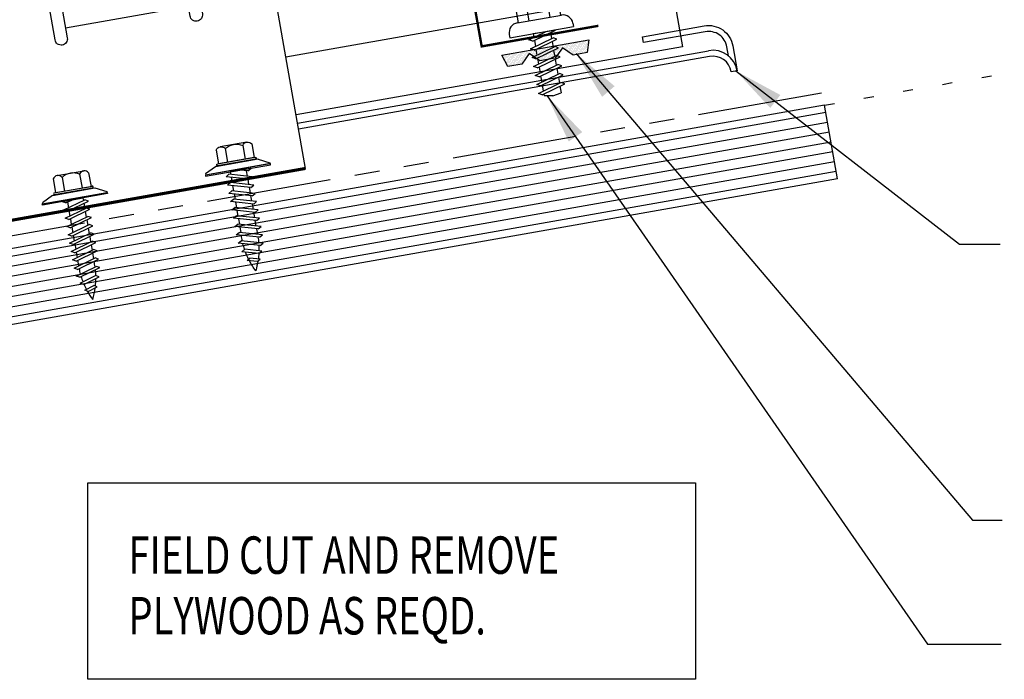
# Model space of a CAD drawing. Extents: x 1 to 287, y 13 to 43.
# Drawn here: x 11 to 21, y 16 to 23 of the extents above; entities that cross this region are included whole.
import ezdxf

# ---------------------------------------------------------------- set-up
doc = ezdxf.new("R2010")
doc.units = 0
doc.header["$LTSCALE"] = 4
doc.header["$MEASUREMENT"] = 0
doc.linetypes.add('DOT', pattern=[0.25, 0, -0.25])
doc.linetypes.add('PHANTOM2', pattern=[1.25, 0.625, -0.125, 0.125, -0.125, 0.125, -0.125])
doc.layers.get('0').update_dxf_attribs({"linetype": 'CONTINUOUS'})
for name, color, linetype in [('ANNTEXT', 2, 'CONTINUOUS'), ('CLIP', 5, 'CONTINUOUS'), ('CLO', 3, 'CONTINUOUS'), ('DIM', 2, 'CONTINUOUS'), ('FASTENER', 9, 'CONTINUOUS'), ('MOISTURE BARRIER', 3, 'CONTINUOUS'), ('PANEL', 11, 'CONTINUOUS'), ('STLA', 10, 'CONTINUOUS'), ('TAPE', 8, 'CONTINUOUS'), ('TEXT', 2, 'CONTINUOUS'), ('WOOD', 3, 'CONTINUOUS')]:
    doc.layers.add(name, color=color, linetype=linetype)
doc.styles.add('TEXT1', font='ROMANS.shx', dxfattribs={"width": 0.75, "height": 0.375})
doc.dimstyles.new('DETAIL$7', dxfattribs={"dimscale": 4, "dimtxt": 0.09375, "dimasz": 0.125, "dimexe": 0.0625, "dimexo": 0.125, "dimgap": 0.0625, "dimtad": 1, "dimdec": 4, "dimzin": 3, "dimdsep": 46, "dimlunit": 4, "dimtxsty": 'TEXT1', "dimblk": 'ARCHTICK', "dimcen": 0.0625, "dimclrd": 7, "dimclre": 7, "dimclrt": 2, "dimadec": 0, "dimazin": 0, "dimtfac": 0.59375, "dimtdec": 4, "dimtmove": 0, "dimatfit": 3, "dimfxl": 0, "dimfrac": 2, "dimtolj": 1, "dimtzin": 3, "dimarcsym": 0})

# ---------------------------------------------------------------- blocks, each defined once
blk = doc.blocks.new('A$C40D92978')
at = {"layer": 'CLO'}
blk.add_lwpolyline([(1.0744, 2.4192), (2.1552, 2.6098, -0.414214), (2.2595, 2.5368), (2.3487, 2.031, -0.414214), (2.2757, 1.9268), (1.4681, 1.7844, 0.414214), (1.3951, 1.6801), (1.399, 1.6581, 0.362577), (1.4872, 1.5837), (2.3532, 1.5794, -0.362577), (2.4414, 1.5051), (2.5536, 0.8692, -0.377256), (2.4917, 0.7677), (1.4244, 0.4348)], format="xyb", dxfattribs=at)
at = {"layer": 'CLO', "const_width": 0.0239}
blk.add_lwpolyline([(2.668, 0.22), (1.4986, 0.0138), (1.0484, 2.5509), (0.0021, 2.3664)], dxfattribs=at)
blk = doc.blocks.new('*X5')
at = {"color": 0}
for p, q in [((-0.4336, 0.1348), (-0.4336, 0.1348)), ((-0.4336, 0.123), (-0.4336, 0.123)), ((-0.4219, 0.1406), (-0.4219, 0.1406)), ((-0.4219, 0.1289), (-0.4219, 0.1289)), ((-0.4219, 0.1172), (-0.4219, 0.1172)), ((-0.4219, 0.1055), (-0.4219, 0.1055)), ((-0.4102, 0.1348), (-0.4102, 0.1348)), ((-0.4102, 0.123), (-0.4102, 0.123)), ((-0.4102, 0.1113), (-0.4102, 0.1113)), ((-0.4102, 0.0996), (-0.4102, 0.0996)), ((-0.3984, 0.1406), (-0.3984, 0.1406)), ((-0.3984, 0.1289), (-0.3984, 0.1289)), ((-0.3984, 0.1172), (-0.3984, 0.1172)), ((-0.3984, 0.1055), (-0.3984, 0.1055)), ((-0.3867, 0.1348), (-0.3867, 0.1348)), ((-0.3867, 0.123), (-0.3867, 0.123)), ((-0.3867, 0.1113), (-0.3867, 0.1113)), ((-0.3867, 0.0996), (-0.3867, 0.0996)), ((-0.375, 0.1406), (-0.375, 0.1406)), ((-0.375, 0.1289), (-0.375, 0.1289)), ((-0.375, 0.1172), (-0.375, 0.1172)), ((-0.375, 0.1055), (-0.375, 0.1055)), ((-0.3633, 0.1348), (-0.3633, 0.1348)), ((-0.3633, 0.123), (-0.3633, 0.123)), ((-0.3633, 0.1113), (-0.3633, 0.1113)), ((-0.3633, 0.0996), (-0.3633, 0.0996)), ((-0.3516, 0.1406), (-0.3516, 0.1406)), ((-0.3516, 0.1289), (-0.3516, 0.1289)), ((-0.3516, 0.1172), (-0.3516, 0.1172)), ((-0.3516, 0.1055), (-0.3516, 0.1055)), ((-0.3398, 0.1348), (-0.3398, 0.1348)), ((-0.3398, 0.123), (-0.3398, 0.123)), ((-0.3398, 0.1113), (-0.3398, 0.1113)), ((-0.3398, 0.0996), (-0.3398, 0.0996)), ((-0.3281, 0.1406), (-0.3281, 0.1406)), ((-0.3281, 0.1289), (-0.3281, 0.1289)), ((-0.3281, 0.1172), (-0.3281, 0.1172)), ((-0.3281, 0.1055), (-0.3281, 0.1055)), ((-0.3164, 0.1348), (-0.3164, 0.1348)), ((-0.3164, 0.123), (-0.3164, 0.123)), ((-0.3164, 0.1113), (-0.3164, 0.1113)), ((-0.3164, 0.0996), (-0.3164, 0.0996)), ((-0.3047, 0.1406), (-0.3047, 0.1406)), ((-0.3047, 0.1289), (-0.3047, 0.1289)), ((-0.3047, 0.1172), (-0.3047, 0.1172)), ((-0.3047, 0.1055), (-0.3047, 0.1055)), ((-0.293, 0.1348), (-0.293, 0.1348)), ((-0.293, 0.123), (-0.293, 0.123)), ((-0.293, 0.1113), (-0.293, 0.1113)), ((-0.293, 0.0996), (-0.293, 0.0996)), ((-0.2812, 0.1406), (-0.2812, 0.1406)), ((-0.2812, 0.1289), (-0.2812, 0.1289)), ((-0.2812, 0.1172), (-0.2812, 0.1172)), ((-0.2812, 0.1055), (-0.2812, 0.1055)), ((-0.2695, 0.1348), (-0.2695, 0.1348)), ((-0.2695, 0.123), (-0.2695, 0.123)), ((-0.2695, 0.1113), (-0.2695, 0.1113)), ((-0.2695, 0.0996), (-0.2695, 0.0996)), ((-0.2578, 0.1406), (-0.2578, 0.1406)), ((-0.2578, 0.1289), (-0.2578, 0.1289)), ((-0.2578, 0.1172), (-0.2578, 0.1172)), ((-0.2578, 0.1055), (-0.2578, 0.1055)), ((-0.2461, 0.1348), (-0.2461, 0.1348)), ((-0.2461, 0.123), (-0.2461, 0.123)), ((-0.2461, 0.1113), (-0.2461, 0.1113)), ((-0.2461, 0.0996), (-0.2461, 0.0996)), ((-0.2344, 0.1406), (-0.2344, 0.1406)), ((-0.2344, 0.1289), (-0.2344, 0.1289)), ((-0.2344, 0.1172), (-0.2344, 0.1172)), ((-0.2344, 0.1055), (-0.2344, 0.1055)), ((-0.2227, 0.1348), (-0.2227, 0.1348)), ((-0.2227, 0.123), (-0.2227, 0.123)), ((-0.2227, 0.1113), (-0.2227, 0.1113)), ((-0.2227, 0.0996), (-0.2227, 0.0996)), ((-0.2109, 0.1406), (-0.2109, 0.1406)), ((-0.2109, 0.1289), (-0.2109, 0.1289)), ((-0.2109, 0.1172), (-0.2109, 0.1172)), ((-0.2109, 0.1055), (-0.2109, 0.1055)), ((-0.1992, 0.1348), (-0.1992, 0.1348)), ((-0.1992, 0.123), (-0.1992, 0.123)), ((-0.1992, 0.1113), (-0.1992, 0.1113)), ((-0.1992, 0.0996), (-0.1992, 0.0996)), ((-0.1875, 0.1406), (-0.1875, 0.1406)), ((-0.1875, 0.1289), (-0.1875, 0.1289)), ((-0.1875, 0.1172), (-0.1875, 0.1172)), ((-0.1875, 0.1055), (-0.1875, 0.1055)), ((-0.1758, 0.1348), (-0.1758, 0.1348)), ((-0.1758, 0.123), (-0.1758, 0.123)), ((-0.1758, 0.1113), (-0.1758, 0.1113)), ((-0.1641, 0.1406), (-0.1641, 0.1406)), ((-0.1641, 0.1289), (-0.1641, 0.1289)), ((-0.1641, 0.1172), (-0.1641, 0.1172)), ((-0.1641, 0.1055), (-0.1641, 0.1055)), ((-0.1523, 0.1348), (-0.1523, 0.1348)), ((-0.1523, 0.123), (-0.1523, 0.123)), ((-0.1523, 0.1113), (-0.1523, 0.1113)), ((-0.1523, 0.0996), (-0.1523, 0.0996)), ((-0.1406, 0.1406), (-0.1406, 0.1406)), ((-0.1406, 0.1289), (-0.1406, 0.1289)), ((-0.1406, 0.1172), (-0.1406, 0.1172)), ((-0.1406, 0.1055), (-0.1406, 0.1055)), ((-0.1289, 0.1348), (-0.1289, 0.1348)), ((-0.1289, 0.123), (-0.1289, 0.123)), ((-0.1289, 0.1113), (-0.1289, 0.1113)), ((-0.1289, 0.0996), (-0.1289, 0.0996)), ((-0.1172, 0.1406), (-0.1172, 0.1406)), ((-0.1172, 0.1289), (-0.1172, 0.1289)), ((-0.1172, 0.1172), (-0.1172, 0.1172)), ((-0.1172, 0.1055), (-0.1172, 0.1055)), ((-0.1055, 0.1348), (-0.1055, 0.1348)), ((-0.1055, 0.123), (-0.1055, 0.123)), ((-0.1055, 0.1113), (-0.1055, 0.1113)), ((-0.1055, 0.0996), (-0.1055, 0.0996)), ((-0.0937, 0.1406), (-0.0937, 0.1406)), ((-0.0937, 0.1289), (-0.0937, 0.1289)), ((-0.0937, 0.1172), (-0.0937, 0.1172)), ((-0.0937, 0.1055), (-0.0937, 0.1055)), ((-0.082, 0.1348), (-0.082, 0.1348)), ((-0.082, 0.123), (-0.082, 0.123)), ((-0.082, 0.1113), (-0.082, 0.1113)), ((-0.082, 0.0996), (-0.082, 0.0996)), ((-0.0703, 0.1406), (-0.0703, 0.1406)), ((-0.0703, 0.1289), (-0.0703, 0.1289)), ((-0.0703, 0.1172), (-0.0703, 0.1172)), ((-0.0703, 0.1055), (-0.0703, 0.1055)), ((-0.0586, 0.1348), (-0.0586, 0.1348)), ((-0.0586, 0.123), (-0.0586, 0.123)), ((-0.0586, 0.1113), (-0.0586, 0.1113)), ((-0.0586, 0.0996), (-0.0586, 0.0996)), ((-0.0469, 0.1406), (-0.0469, 0.1406)), ((-0.0469, 0.1289), (-0.0469, 0.1289)), ((-0.0469, 0.1172), (-0.0469, 0.1172)), ((-0.0469, 0.1055), (-0.0469, 0.1055)), ((-0.0352, 0.1348), (-0.0352, 0.1348)), ((-0.0352, 0.123), (-0.0352, 0.123)), ((-0.0352, 0.1113), (-0.0352, 0.1113)), ((-0.0352, 0.0996), (-0.0352, 0.0996)), ((-0.0234, 0.1406), (-0.0234, 0.1406)), ((-0.0234, 0.1289), (-0.0234, 0.1289)), ((-0.0234, 0.1172), (-0.0234, 0.1172)), ((-0.0234, 0.1055), (-0.0234, 0.1055)), ((-0.0117, 0.1348), (-0.0117, 0.1348)), ((-0.0117, 0.123), (-0.0117, 0.123)), ((-0.0117, 0.1113), (-0.0117, 0.1113)), ((-0.0117, 0.0996), (-0.0117, 0.0996)), ((0, 0.1406), (0, 0.1406)), ((0, 0.1289), (0, 0.1289)), ((0, 0.1172), (0, 0.1172)), ((0, 0.1055), (0, 0.1055)), ((0.0117, 0.1348), (0.0117, 0.1348)), ((0.0117, 0.123), (0.0117, 0.123)), ((0.0117, 0.1113), (0.0117, 0.1113)), ((0.0117, 0.0996), (0.0117, 0.0996)), ((0.0234, 0.1406), (0.0234, 0.1406)), ((0.0234, 0.1289), (0.0234, 0.1289)), ((0.0234, 0.1172), (0.0234, 0.1172)), ((0.0234, 0.1055), (0.0234, 0.1055)), ((0.0352, 0.1348), (0.0352, 0.1348)), ((0.0352, 0.123), (0.0352, 0.123)), ((0.0352, 0.1113), (0.0352, 0.1113)), ((0.0352, 0.0996), (0.0352, 0.0996)), ((0.0469, 0.1406), (0.0469, 0.1406)), ((0.0469, 0.1289), (0.0469, 0.1289)), ((0.0469, 0.1172), (0.0469, 0.1172)), ((0.0469, 0.1055), (0.0469, 0.1055)), ((0.0586, 0.1348), (0.0586, 0.1348)), ((0.0586, 0.123), (0.0586, 0.123)), ((0.0586, 0.1113), (0.0586, 0.1113)), ((0.0586, 0.0996), (0.0586, 0.0996)), ((0.0703, 0.1406), (0.0703, 0.1406)), ((0.0703, 0.1289), (0.0703, 0.1289)), ((0.0703, 0.1172), (0.0703, 0.1172)), ((0.0703, 0.1055), (0.0703, 0.1055)), ((0.082, 0.1348), (0.082, 0.1348)), ((0.082, 0.123), (0.082, 0.123)), ((0.082, 0.1113), (0.082, 0.1113)), ((0.082, 0.0996), (0.082, 0.0996)), ((0.0937, 0.1406), (0.0937, 0.1406)), ((0.0937, 0.1289), (0.0937, 0.1289)), ((0.0937, 0.1172), (0.0937, 0.1172)), ((0.0937, 0.1055), (0.0937, 0.1055)), ((0.1055, 0.1348), (0.1055, 0.1348)), ((0.1055, 0.123), (0.1055, 0.123)), ((0.1055, 0.1113), (0.1055, 0.1113)), ((0.1055, 0.0996), (0.1055, 0.0996)), ((0.1172, 0.1406), (0.1172, 0.1406)), ((0.1172, 0.1289), (0.1172, 0.1289)), ((0.1172, 0.1172), (0.1172, 0.1172)), ((0.1172, 0.1055), (0.1172, 0.1055)), ((0.1289, 0.1348), (0.1289, 0.1348)), ((0.1289, 0.123), (0.1289, 0.123)), ((0.1289, 0.1113), (0.1289, 0.1113)), ((0.1289, 0.0996), (0.1289, 0.0996)), ((0.1406, 0.1406), (0.1406, 0.1406)), ((0.1406, 0.1289), (0.1406, 0.1289)), ((0.1406, 0.1172), (0.1406, 0.1172)), ((0.1406, 0.1055), (0.1406, 0.1055)), ((0.1523, 0.1348), (0.1523, 0.1348)), ((0.1523, 0.123), (0.1523, 0.123)), ((0.1523, 0.1113), (0.1523, 0.1113)), ((0.1523, 0.0996), (0.1523, 0.0996)), ((0.1641, 0.1406), (0.1641, 0.1406)), ((0.1641, 0.1289), (0.1641, 0.1289)), ((0.1641, 0.1172), (0.1641, 0.1172)), ((0.1641, 0.1055), (0.1641, 0.1055)), ((0.1758, 0.1348), (0.1758, 0.1348)), ((0.1758, 0.123), (0.1758, 0.123)), ((0.1758, 0.1113), (0.1758, 0.1113)), ((0.1875, 0.1406), (0.1875, 0.1406)), ((0.1875, 0.1289), (0.1875, 0.1289)), ((0.1875, 0.1172), (0.1875, 0.1172)), ((0.1875, 0.1055), (0.1875, 0.1055)), ((0.1992, 0.1348), (0.1992, 0.1348)), ((0.1992, 0.123), (0.1992, 0.123)), ((0.1992, 0.1113), (0.1992, 0.1113)), ((0.1992, 0.0996), (0.1992, 0.0996)), ((0.2109, 0.1406), (0.2109, 0.1406)), ((0.2109, 0.1289), (0.2109, 0.1289)), ((0.2109, 0.1172), (0.2109, 0.1172)), ((0.2109, 0.1055), (0.2109, 0.1055)), ((0.2227, 0.1348), (0.2227, 0.1348)), ((0.2227, 0.123), (0.2227, 0.123)), ((0.2227, 0.1113), (0.2227, 0.1113)), ((0.2227, 0.0996), (0.2227, 0.0996)), ((0.2344, 0.1406), (0.2344, 0.1406)), ((0.2344, 0.1289), (0.2344, 0.1289)), ((0.2344, 0.1172), (0.2344, 0.1172)), ((0.2344, 0.1055), (0.2344, 0.1055)), ((0.2461, 0.1348), (0.2461, 0.1348)), ((0.2461, 0.123), (0.2461, 0.123)), ((0.2461, 0.1113), (0.2461, 0.1113)), ((0.2461, 0.0996), (0.2461, 0.0996)), ((0.2578, 0.1406), (0.2578, 0.1406)), ((0.2578, 0.1289), (0.2578, 0.1289)), ((0.2578, 0.1172), (0.2578, 0.1172)), ((0.2578, 0.1055), (0.2578, 0.1055)), ((0.2695, 0.1348), (0.2695, 0.1348)), ((0.2695, 0.123), (0.2695, 0.123)), ((0.2695, 0.1113), (0.2695, 0.1113)), ((0.2695, 0.0996), (0.2695, 0.0996)), ((0.2812, 0.1406), (0.2812, 0.1406)), ((0.2812, 0.1289), (0.2812, 0.1289)), ((0.2812, 0.1172), (0.2812, 0.1172)), ((0.2812, 0.1055), (0.2812, 0.1055)), ((0.293, 0.1348), (0.293, 0.1348)), ((0.293, 0.123), (0.293, 0.123)), ((0.293, 0.1113), (0.293, 0.1113)), ((0.293, 0.0996), (0.293, 0.0996)), ((0.3047, 0.1406), (0.3047, 0.1406)), ((0.3047, 0.1289), (0.3047, 0.1289)), ((0.3047, 0.1172), (0.3047, 0.1172)), ((0.3047, 0.1055), (0.3047, 0.1055)), ((0.3164, 0.1348), (0.3164, 0.1348)), ((0.3164, 0.123), (0.3164, 0.123)), ((0.3164, 0.1113), (0.3164, 0.1113)), ((0.3164, 0.0996), (0.3164, 0.0996)), ((0.3281, 0.1406), (0.3281, 0.1406)), ((0.3281, 0.1289), (0.3281, 0.1289)), ((0.3281, 0.1172), (0.3281, 0.1172)), ((0.3281, 0.1055), (0.3281, 0.1055)), ((0.3398, 0.1348), (0.3398, 0.1348)), ((0.3398, 0.123), (0.3398, 0.123)), ((0.3398, 0.1113), (0.3398, 0.1113)), ((0.3398, 0.0996), (0.3398, 0.0996)), ((0.3516, 0.1406), (0.3516, 0.1406)), ((0.3516, 0.1289), (0.3516, 0.1289)), ((0.3516, 0.1172), (0.3516, 0.1172)), ((0.3516, 0.1055), (0.3516, 0.1055)), ((0.3633, 0.1348), (0.3633, 0.1348)), ((0.3633, 0.123), (0.3633, 0.123)), ((0.3633, 0.1113), (0.3633, 0.1113)), ((0.3633, 0.0996), (0.3633, 0.0996)), ((0.375, 0.1406), (0.375, 0.1406)), ((0.375, 0.1289), (0.375, 0.1289)), ((0.375, 0.1172), (0.375, 0.1172)), ((0.375, 0.1055), (0.375, 0.1055)), ((0.3867, 0.1348), (0.3867, 0.1348)), ((0.3867, 0.123), (0.3867, 0.123)), ((0.3867, 0.1113), (0.3867, 0.1113)), ((0.3867, 0.0996), (0.3867, 0.0996)), ((0.3984, 0.1406), (0.3984, 0.1406)), ((0.3984, 0.1289), (0.3984, 0.1289)), ((0.3984, 0.1172), (0.3984, 0.1172)), ((0.3984, 0.1055), (0.3984, 0.1055)), ((0.4102, 0.1348), (0.4102, 0.1348)), ((0.4102, 0.123), (0.4102, 0.123)), ((0.4102, 0.1113), (0.4102, 0.1113)), ((0.4102, 0.0996), (0.4102, 0.0996)), ((0.4219, 0.1406), (0.4219, 0.1406)), ((0.4219, 0.1289), (0.4219, 0.1289)), ((0.4219, 0.1172), (0.4219, 0.1172)), ((0.4219, 0.1055), (0.4219, 0.1055)), ((0.4336, 0.1348), (0.4336, 0.1348)), ((0.4336, 0.123), (0.4336, 0.123)), ((-0.4219, 0.0937), (-0.4219, 0.0937)), ((-0.4219, 0.082), (-0.4219, 0.082)), ((-0.4102, 0.0879), (-0.4102, 0.0879)), ((-0.4102, 0.0762), (-0.4102, 0.0762)), ((-0.4102, 0.0645), (-0.4102, 0.0645)), ((-0.4102, 0.0527), (-0.4102, 0.0527)), ((-0.4102, 0.041), (-0.4102, 0.041)), ((-0.3984, 0.0937), (-0.3984, 0.0937)), ((-0.3984, 0.082), (-0.3984, 0.082)), ((-0.3984, 0.0703), (-0.3984, 0.0703)), ((-0.3984, 0.0586), (-0.3984, 0.0586)), ((-0.3984, 0.0469), (-0.3984, 0.0469)), ((-0.3984, 0.0352), (-0.3984, 0.0352)), ((-0.3984, 0.0234), (-0.3984, 0.0234)), ((-0.3867, 0.0879), (-0.3867, 0.0879)), ((-0.3867, 0.0762), (-0.3867, 0.0762)), ((-0.3867, 0.0645), (-0.3867, 0.0645)), ((-0.3867, 0.0527), (-0.3867, 0.0527)), ((-0.3867, 0.041), (-0.3867, 0.041)), ((-0.3867, 0.0293), (-0.3867, 0.0293)), ((-0.375, 0.0937), (-0.375, 0.0937)), ((-0.375, 0.082), (-0.375, 0.082)), ((-0.375, 0.0703), (-0.375, 0.0703)), ((-0.375, 0.0586), (-0.375, 0.0586)), ((-0.375, 0.0469), (-0.375, 0.0469)), ((-0.375, 0.0352), (-0.375, 0.0352)), ((-0.375, 0.0234), (-0.375, 0.0234)), ((-0.3633, 0.0879), (-0.3633, 0.0879)), ((-0.3633, 0.0762), (-0.3633, 0.0762)), ((-0.3633, 0.0645), (-0.3633, 0.0645)), ((-0.3633, 0.0527), (-0.3633, 0.0527)), ((-0.3633, 0.041), (-0.3633, 0.041)), ((-0.3633, 0.0293), (-0.3633, 0.0293)), ((-0.3516, 0.0937), (-0.3516, 0.0937)), ((-0.3516, 0.082), (-0.3516, 0.082)), ((-0.3516, 0.0703), (-0.3516, 0.0703)), ((-0.3516, 0.0586), (-0.3516, 0.0586)), ((-0.3516, 0.0469), (-0.3516, 0.0469)), ((-0.3516, 0.0352), (-0.3516, 0.0352)), ((-0.3516, 0.0234), (-0.3516, 0.0234)), ((-0.3398, 0.0879), (-0.3398, 0.0879)), ((-0.3398, 0.0762), (-0.3398, 0.0762)), ((-0.3398, 0.0645), (-0.3398, 0.0645)), ((-0.3398, 0.0527), (-0.3398, 0.0527)), ((-0.3398, 0.041), (-0.3398, 0.041)), ((-0.3398, 0.0293), (-0.3398, 0.0293)), ((-0.3281, 0.0937), (-0.3281, 0.0937)), ((-0.3281, 0.082), (-0.3281, 0.082)), ((-0.3281, 0.0703), (-0.3281, 0.0703)), ((-0.3281, 0.0586), (-0.3281, 0.0586)), ((-0.3281, 0.0469), (-0.3281, 0.0469)), ((-0.3281, 0.0352), (-0.3281, 0.0352)), ((-0.3281, 0.0234), (-0.3281, 0.0234)), ((-0.3164, 0.0879), (-0.3164, 0.0879)), ((-0.3164, 0.0762), (-0.3164, 0.0762)), ((-0.3164, 0.0645), (-0.3164, 0.0645)), ((-0.3164, 0.0527), (-0.3164, 0.0527)), ((-0.3164, 0.041), (-0.3164, 0.041)), ((-0.3164, 0.0293), (-0.3164, 0.0293)), ((-0.3047, 0.0937), (-0.3047, 0.0937)), ((-0.3047, 0.082), (-0.3047, 0.082)), ((-0.3047, 0.0703), (-0.3047, 0.0703)), ((-0.3047, 0.0586), (-0.3047, 0.0586)), ((-0.3047, 0.0469), (-0.3047, 0.0469)), ((-0.3047, 0.0352), (-0.3047, 0.0352)), ((-0.3047, 0.0234), (-0.3047, 0.0234)), ((-0.293, 0.0879), (-0.293, 0.0879)), ((-0.293, 0.0762), (-0.293, 0.0762)), ((-0.293, 0.0645), (-0.293, 0.0645)), ((-0.293, 0.0527), (-0.293, 0.0527)), ((-0.293, 0.041), (-0.293, 0.041)), ((-0.293, 0.0293), (-0.293, 0.0293)), ((-0.2812, 0.0937), (-0.2812, 0.0937)), ((-0.2812, 0.082), (-0.2812, 0.082)), ((-0.2812, 0.0703), (-0.2812, 0.0703)), ((-0.2812, 0.0586), (-0.2812, 0.0586)), ((-0.2812, 0.0469), (-0.2812, 0.0469)), ((-0.2812, 0.0352), (-0.2812, 0.0352)), ((-0.2812, 0.0234), (-0.2812, 0.0234)), ((-0.2695, 0.0879), (-0.2695, 0.0879)), ((-0.2695, 0.0762), (-0.2695, 0.0762)), ((-0.2695, 0.0645), (-0.2695, 0.0645)), ((-0.2695, 0.0527), (-0.2695, 0.0527)), ((-0.2695, 0.041), (-0.2695, 0.041)), ((-0.2695, 0.0293), (-0.2695, 0.0293)), ((-0.2578, 0.0937), (-0.2578, 0.0937)), ((-0.2578, 0.082), (-0.2578, 0.082)), ((-0.2578, 0.0703), (-0.2578, 0.0703)), ((-0.2578, 0.0586), (-0.2578, 0.0586)), ((-0.2578, 0.0469), (-0.2578, 0.0469)), ((-0.2578, 0.0352), (-0.2578, 0.0352)), ((-0.2578, 0.0234), (-0.2578, 0.0234)), ((-0.2461, 0.0879), (-0.2461, 0.0879)), ((-0.2461, 0.0762), (-0.2461, 0.0762)), ((-0.2461, 0.0645), (-0.2461, 0.0645)), ((-0.2461, 0.0527), (-0.2461, 0.0527)), ((-0.2461, 0.041), (-0.2461, 0.041)), ((-0.2344, 0.0937), (-0.2344, 0.0937)), ((-0.2344, 0.082), (-0.2344, 0.082)), ((-0.2344, 0.0703), (-0.2344, 0.0703)), ((-0.2344, 0.0586), (-0.2344, 0.0586)), ((-0.2344, 0.0469), (-0.2344, 0.0469)), ((-0.2227, 0.0879), (-0.2227, 0.0879)), ((-0.2227, 0.0762), (-0.2227, 0.0762)), ((-0.2227, 0.0645), (-0.2227, 0.0645)), ((-0.2109, 0.0937), (-0.2109, 0.0937)), ((-0.2109, 0.082), (-0.2109, 0.082)), ((-0.2109, 0.0703), (-0.2109, 0.0703)), ((-0.1992, 0.0879), (-0.1992, 0.0879)), ((-0.1875, 0.0937), (-0.1875, 0.0937)), ((-0.1406, 0.0937), (-0.1406, 0.0937)), ((-0.1406, 0.082), (-0.1406, 0.082)), ((-0.1289, 0.0879), (-0.1289, 0.0879)), ((-0.1289, 0.0762), (-0.1289, 0.0762)), ((-0.1172, 0.0937), (-0.1172, 0.0937)), ((-0.1172, 0.082), (-0.1172, 0.082)), ((-0.1172, 0.0703), (-0.1172, 0.0703)), ((-0.1172, 0.0586), (-0.1172, 0.0586)), ((-0.1055, 0.0879), (-0.1055, 0.0879)), ((-0.1055, 0.0762), (-0.1055, 0.0762)), ((-0.1055, 0.0645), (-0.1055, 0.0645)), ((-0.1055, 0.0527), (-0.1055, 0.0527)), ((-0.0937, 0.0937), (-0.0937, 0.0937)), ((-0.0937, 0.082), (-0.0937, 0.082)), ((-0.0937, 0.0703), (-0.0937, 0.0703)), ((-0.0937, 0.0586), (-0.0937, 0.0586)), ((-0.0937, 0.0469), (-0.0937, 0.0469)), ((-0.0937, 0.0352), (-0.0937, 0.0352)), ((-0.082, 0.0879), (-0.082, 0.0879)), ((-0.082, 0.0762), (-0.082, 0.0762)), ((-0.082, 0.0645), (-0.082, 0.0645)), ((-0.082, 0.0527), (-0.082, 0.0527)), ((-0.082, 0.041), (-0.082, 0.041)), ((-0.082, 0.0293), (-0.082, 0.0293)), ((-0.0703, 0.0937), (-0.0703, 0.0937)), ((-0.0703, 0.082), (-0.0703, 0.082)), ((-0.0703, 0.0703), (-0.0703, 0.0703)), ((-0.0703, 0.0586), (-0.0703, 0.0586)), ((-0.0703, 0.0469), (-0.0703, 0.0469)), ((-0.0703, 0.0352), (-0.0703, 0.0352)), ((-0.0703, 0.0234), (-0.0703, 0.0234)), ((-0.0586, 0.0879), (-0.0586, 0.0879)), ((-0.0586, 0.0762), (-0.0586, 0.0762)), ((-0.0586, 0.0645), (-0.0586, 0.0645)), ((-0.0586, 0.0527), (-0.0586, 0.0527)), ((-0.0586, 0.041), (-0.0586, 0.041)), ((-0.0586, 0.0293), (-0.0586, 0.0293)), ((-0.0469, 0.0937), (-0.0469, 0.0937)), ((-0.0469, 0.082), (-0.0469, 0.082)), ((-0.0469, 0.0703), (-0.0469, 0.0703)), ((-0.0469, 0.0586), (-0.0469, 0.0586)), ((-0.0469, 0.0469), (-0.0469, 0.0469)), ((-0.0469, 0.0352), (-0.0469, 0.0352)), ((-0.0469, 0.0234), (-0.0469, 0.0234)), ((-0.0352, 0.0879), (-0.0352, 0.0879)), ((-0.0352, 0.0762), (-0.0352, 0.0762)), ((-0.0352, 0.0645), (-0.0352, 0.0645)), ((-0.0352, 0.0527), (-0.0352, 0.0527)), ((-0.0352, 0.041), (-0.0352, 0.041)), ((-0.0352, 0.0293), (-0.0352, 0.0293)), ((-0.0234, 0.0937), (-0.0234, 0.0937)), ((-0.0234, 0.082), (-0.0234, 0.082)), ((-0.0234, 0.0703), (-0.0234, 0.0703)), ((-0.0234, 0.0586), (-0.0234, 0.0586)), ((-0.0234, 0.0469), (-0.0234, 0.0469)), ((-0.0234, 0.0352), (-0.0234, 0.0352)), ((-0.0234, 0.0234), (-0.0234, 0.0234)), ((-0.0117, 0.0879), (-0.0117, 0.0879)), ((-0.0117, 0.0762), (-0.0117, 0.0762)), ((-0.0117, 0.0645), (-0.0117, 0.0645)), ((-0.0117, 0.0527), (-0.0117, 0.0527)), ((-0.0117, 0.041), (-0.0117, 0.041)), ((-0.0117, 0.0293), (-0.0117, 0.0293)), ((0, 0.0937), (0, 0.0937)), ((0, 0.082), (0, 0.082)), ((0, 0.0703), (0, 0.0703)), ((0, 0.0586), (0, 0.0586)), ((0, 0.0469), (0, 0.0469)), ((0, 0.0352), (0, 0.0352)), ((0, 0.0234), (0, 0.0234)), ((0.0117, 0.0879), (0.0117, 0.0879)), ((0.0117, 0.0762), (0.0117, 0.0762)), ((0.0117, 0.0645), (0.0117, 0.0645)), ((0.0117, 0.0527), (0.0117, 0.0527)), ((0.0117, 0.041), (0.0117, 0.041)), ((0.0117, 0.0293), (0.0117, 0.0293)), ((0.0234, 0.0937), (0.0234, 0.0937)), ((0.0234, 0.082), (0.0234, 0.082)), ((0.0234, 0.0703), (0.0234, 0.0703)), ((0.0234, 0.0586), (0.0234, 0.0586)), ((0.0234, 0.0469), (0.0234, 0.0469)), ((0.0234, 0.0352), (0.0234, 0.0352)), ((0.0234, 0.0234), (0.0234, 0.0234)), ((0.0352, 0.0879), (0.0352, 0.0879)), ((0.0352, 0.0762), (0.0352, 0.0762)), ((0.0352, 0.0645), (0.0352, 0.0645)), ((0.0352, 0.0527), (0.0352, 0.0527)), ((0.0352, 0.041), (0.0352, 0.041)), ((0.0352, 0.0293), (0.0352, 0.0293)), ((0.0469, 0.0937), (0.0469, 0.0937)), ((0.0469, 0.082), (0.0469, 0.082)), ((0.0469, 0.0703), (0.0469, 0.0703)), ((0.0469, 0.0586), (0.0469, 0.0586)), ((0.0469, 0.0469), (0.0469, 0.0469)), ((0.0469, 0.0352), (0.0469, 0.0352)), ((0.0469, 0.0234), (0.0469, 0.0234)), ((0.0586, 0.0879), (0.0586, 0.0879)), ((0.0586, 0.0762), (0.0586, 0.0762)), ((0.0586, 0.0645), (0.0586, 0.0645)), ((0.0586, 0.0527), (0.0586, 0.0527)), ((0.0586, 0.041), (0.0586, 0.041)), ((0.0586, 0.0293), (0.0586, 0.0293)), ((0.0703, 0.0937), (0.0703, 0.0937)), ((0.0703, 0.082), (0.0703, 0.082)), ((0.0703, 0.0703), (0.0703, 0.0703)), ((0.0703, 0.0586), (0.0703, 0.0586)), ((0.0703, 0.0469), (0.0703, 0.0469)), ((0.0703, 0.0352), (0.0703, 0.0352)), ((0.0703, 0.0234), (0.0703, 0.0234)), ((0.082, 0.0879), (0.082, 0.0879)), ((0.082, 0.0762), (0.082, 0.0762)), ((0.082, 0.0645), (0.082, 0.0645)), ((0.082, 0.0527), (0.082, 0.0527)), ((0.082, 0.041), (0.082, 0.041)), ((0.082, 0.0293), (0.082, 0.0293)), ((0.0937, 0.0937), (0.0937, 0.0937)), ((0.0937, 0.082), (0.0937, 0.082)), ((0.0937, 0.0703), (0.0937, 0.0703)), ((0.0937, 0.0586), (0.0937, 0.0586)), ((0.0937, 0.0469), (0.0937, 0.0469)), ((0.0937, 0.0352), (0.0937, 0.0352)), ((0.1055, 0.0879), (0.1055, 0.0879)), ((0.1055, 0.0762), (0.1055, 0.0762)), ((0.1055, 0.0645), (0.1055, 0.0645)), ((0.1055, 0.0527), (0.1055, 0.0527)), ((0.1172, 0.0937), (0.1172, 0.0937)), ((0.1172, 0.082), (0.1172, 0.082)), ((0.1172, 0.0703), (0.1172, 0.0703)), ((0.1172, 0.0586), (0.1172, 0.0586)), ((0.1289, 0.0879), (0.1289, 0.0879)), ((0.1289, 0.0762), (0.1289, 0.0762)), ((0.1406, 0.0937), (0.1406, 0.0937)), ((0.1406, 0.082), (0.1406, 0.082)), ((0.1875, 0.0937), (0.1875, 0.0937)), ((0.1992, 0.0879), (0.1992, 0.0879)), ((0.2109, 0.0937), (0.2109, 0.0937)), ((0.2109, 0.082), (0.2109, 0.082)), ((0.2109, 0.0703), (0.2109, 0.0703)), ((0.2227, 0.0879), (0.2227, 0.0879)), ((0.2227, 0.0762), (0.2227, 0.0762)), ((0.2227, 0.0645), (0.2227, 0.0645)), ((0.2344, 0.0937), (0.2344, 0.0937)), ((0.2344, 0.082), (0.2344, 0.082)), ((0.2344, 0.0703), (0.2344, 0.0703)), ((0.2344, 0.0586), (0.2344, 0.0586)), ((0.2344, 0.0469), (0.2344, 0.0469)), ((0.2461, 0.0879), (0.2461, 0.0879)), ((0.2461, 0.0762), (0.2461, 0.0762)), ((0.2461, 0.0645), (0.2461, 0.0645)), ((0.2461, 0.0527), (0.2461, 0.0527)), ((0.2461, 0.041), (0.2461, 0.041)), ((0.2578, 0.0937), (0.2578, 0.0937)), ((0.2578, 0.082), (0.2578, 0.082)), ((0.2578, 0.0703), (0.2578, 0.0703)), ((0.2578, 0.0586), (0.2578, 0.0586)), ((0.2578, 0.0469), (0.2578, 0.0469)), ((0.2578, 0.0352), (0.2578, 0.0352)), ((0.2578, 0.0234), (0.2578, 0.0234)), ((0.2695, 0.0879), (0.2695, 0.0879)), ((0.2695, 0.0762), (0.2695, 0.0762)), ((0.2695, 0.0645), (0.2695, 0.0645)), ((0.2695, 0.0527), (0.2695, 0.0527)), ((0.2695, 0.041), (0.2695, 0.041)), ((0.2695, 0.0293), (0.2695, 0.0293)), ((0.2812, 0.0937), (0.2812, 0.0937)), ((0.2812, 0.082), (0.2812, 0.082)), ((0.2812, 0.0703), (0.2812, 0.0703)), ((0.2812, 0.0586), (0.2812, 0.0586)), ((0.2812, 0.0469), (0.2812, 0.0469)), ((0.2812, 0.0352), (0.2812, 0.0352)), ((0.2812, 0.0234), (0.2812, 0.0234)), ((0.293, 0.0879), (0.293, 0.0879)), ((0.293, 0.0762), (0.293, 0.0762)), ((0.293, 0.0645), (0.293, 0.0645)), ((0.293, 0.0527), (0.293, 0.0527)), ((0.293, 0.041), (0.293, 0.041)), ((0.293, 0.0293), (0.293, 0.0293)), ((0.3047, 0.0937), (0.3047, 0.0937)), ((0.3047, 0.082), (0.3047, 0.082)), ((0.3047, 0.0703), (0.3047, 0.0703)), ((0.3047, 0.0586), (0.3047, 0.0586)), ((0.3047, 0.0469), (0.3047, 0.0469)), ((0.3047, 0.0352), (0.3047, 0.0352)), ((0.3047, 0.0234), (0.3047, 0.0234)), ((0.3164, 0.0879), (0.3164, 0.0879)), ((0.3164, 0.0762), (0.3164, 0.0762)), ((0.3164, 0.0645), (0.3164, 0.0645)), ((0.3164, 0.0527), (0.3164, 0.0527)), ((0.3164, 0.041), (0.3164, 0.041)), ((0.3164, 0.0293), (0.3164, 0.0293)), ((0.3281, 0.0937), (0.3281, 0.0937)), ((0.3281, 0.082), (0.3281, 0.082)), ((0.3281, 0.0703), (0.3281, 0.0703)), ((0.3281, 0.0586), (0.3281, 0.0586)), ((0.3281, 0.0469), (0.3281, 0.0469)), ((0.3281, 0.0352), (0.3281, 0.0352)), ((0.3281, 0.0234), (0.3281, 0.0234)), ((0.3398, 0.0879), (0.3398, 0.0879)), ((0.3398, 0.0762), (0.3398, 0.0762)), ((0.3398, 0.0645), (0.3398, 0.0645)), ((0.3398, 0.0527), (0.3398, 0.0527)), ((0.3398, 0.041), (0.3398, 0.041)), ((0.3398, 0.0293), (0.3398, 0.0293)), ((0.3516, 0.0937), (0.3516, 0.0937)), ((0.3516, 0.082), (0.3516, 0.082)), ((0.3516, 0.0703), (0.3516, 0.0703)), ((0.3516, 0.0586), (0.3516, 0.0586)), ((0.3516, 0.0469), (0.3516, 0.0469)), ((0.3516, 0.0352), (0.3516, 0.0352)), ((0.3516, 0.0234), (0.3516, 0.0234)), ((0.3633, 0.0879), (0.3633, 0.0879)), ((0.3633, 0.0762), (0.3633, 0.0762)), ((0.3633, 0.0645), (0.3633, 0.0645)), ((0.3633, 0.0527), (0.3633, 0.0527)), ((0.3633, 0.041), (0.3633, 0.041)), ((0.3633, 0.0293), (0.3633, 0.0293)), ((0.375, 0.0937), (0.375, 0.0937)), ((0.375, 0.082), (0.375, 0.082)), ((0.375, 0.0703), (0.375, 0.0703)), ((0.375, 0.0586), (0.375, 0.0586)), ((0.375, 0.0469), (0.375, 0.0469)), ((0.375, 0.0352), (0.375, 0.0352)), ((0.375, 0.0234), (0.375, 0.0234)), ((0.3867, 0.0879), (0.3867, 0.0879)), ((0.3867, 0.0762), (0.3867, 0.0762)), ((0.3867, 0.0645), (0.3867, 0.0645)), ((0.3867, 0.0527), (0.3867, 0.0527)), ((0.3867, 0.041), (0.3867, 0.041)), ((0.3867, 0.0293), (0.3867, 0.0293)), ((0.3984, 0.0937), (0.3984, 0.0937)), ((0.3984, 0.082), (0.3984, 0.082)), ((0.3984, 0.0703), (0.3984, 0.0703)), ((0.3984, 0.0586), (0.3984, 0.0586)), ((0.3984, 0.0469), (0.3984, 0.0469)), ((0.3984, 0.0352), (0.3984, 0.0352)), ((0.3984, 0.0234), (0.3984, 0.0234)), ((0.4102, 0.0879), (0.4102, 0.0879)), ((0.4102, 0.0762), (0.4102, 0.0762)), ((0.4102, 0.0645), (0.4102, 0.0645)), ((0.4102, 0.0527), (0.4102, 0.0527)), ((0.4102, 0.041), (0.4102, 0.041)), ((0.4219, 0.0937), (0.4219, 0.0937)), ((0.4219, 0.082), (0.4219, 0.082))]:
    blk.add_line(p, q, dxfattribs=at)
blk = doc.blocks.new('MB_DBTAP')
at = {"layer": 'TAPE', "color": 9}
blk.add_lwpolyline([(-0.4033, 0.0185), (-0.442, 0.1413), (0.442, 0.1413), (0.4033, 0.0185), (0.26, 0.0185), (0.1696, 0.1089), (0.0792, 0.0185), (0, 0.0185), (-0.0792, 0.0185), (-0.1696, 0.1089), (-0.26, 0.0185)], close=True, dxfattribs=at)
at = {"layer": 'TAPE', "color": 251}
blk.add_blockref('*X5', (0, 0), dxfattribs=at)
blk = doc.blocks.new('A$C1FCB29FB')
at = {"layer": 'TEXT', "color": 7}
for p, q in [((-3.2081, -1.4519), (-3.2081, 0.5149)), ((-3.2081, 0.5149), (2.8834, 0.5149)), ((2.8834, 0.5149), (2.8834, -1.4519)), ((2.8834, -1.4519), (-3.2081, -1.4519))]:
    blk.add_line(p, q, dxfattribs=at)
at = {"layer": 'TEXT', "style": 'TEXT1', "width": 0.75}
for s, p in [('FIELD CUT AND REMOVE', (-2.8029, -0.3952)), ('PLYWOOD AS REQD.', (-2.8029, -1.0024))]:
    blk.add_text(s, height=0.375, dxfattribs=at).set_placement(p)
blk = doc.blocks.new('fz46')
at = {"layer": 'FASTENER'}
for p, q in [((-0.1683, 0.3168), (0.1537, 0.3168)), ((-0.2227, 0.2853), (-0.2227, 0.1514)), ((-0.1138, 0.2853), (-0.1138, 0.1514)), ((0.0992, 0.2853), (0.0992, 0.1514)), ((0.2081, 0.2853), (0.2081, 0.1514)), ((-0.2313, 0.1514), (0.2167, 0.1514)), ((-0.3313, 0.0514), (-0.3313, 0.0171)), ((-0.3313, 0.0171), (0.3167, 0.0171)), ((-0.1465, -0.0357), (0.0385, 0.0171)), ((-0.1108, -0.0558), (0.1319, 0.0135)), ((-0.0936, 0.0171), (-0.0936, -0.0206)), ((-0.0936, 0.0171), (0.079, 0.0171)), ((0.079, 0.0171), (0.1255, 0.0171)), ((0.1319, 0.0135), (0.1255, 0.0171)), ((0.3167, 0.0514), (0.3167, 0.0171)), ((-0.1108, -0.0558), (-0.1465, -0.0357)), ((-0.1465, -0.1266), (0.0962, -0.0573)), ((-0.1108, -0.1467), (0.1319, -0.0774)), ((-0.0936, -0.0509), (-0.0936, -0.1115)), ((0.079, -0.0016), (0.079, -0.0622)), ((0.079, -0.0925), (0.079, -0.1531)), ((0.1319, -0.0774), (0.0962, -0.0573)), ((-0.1108, -0.1467), (-0.1465, -0.1266)), ((-0.1465, -0.2175), (0.0962, -0.1482)), ((-0.1108, -0.2376), (0.1319, -0.1683)), ((-0.0936, -0.1418), (-0.0936, -0.2024)), ((0.079, -0.1834), (0.079, -0.244)), ((0.1319, -0.1683), (0.0962, -0.1482)), ((-0.1108, -0.2376), (-0.1465, -0.2175)), ((-0.1465, -0.3084), (0.0962, -0.2391)), ((-0.1108, -0.3285), (0.1319, -0.2592)), ((-0.0936, -0.2327), (-0.0936, -0.2933)), ((0.079, -0.2743), (0.079, -0.3349)), ((0.1319, -0.2592), (0.0962, -0.2391)), ((-0.1108, -0.3285), (-0.1465, -0.3084)), ((-0.1465, -0.3993), (0.0962, -0.33)), ((-0.1108, -0.4194), (0.1319, -0.3501)), ((-0.0936, -0.3236), (-0.0936, -0.3842)), ((0.079, -0.3652), (0.079, -0.4258)), ((0.1319, -0.3501), (0.0962, -0.33)), ((-0.1108, -0.4194), (-0.1465, -0.3993)), ((-0.1465, -0.4902), (0.0962, -0.4209)), ((-0.1108, -0.5103), (-0.1465, -0.4902)), ((-0.1108, -0.5103), (0.1319, -0.441)), ((-0.0936, -0.4145), (-0.0936, -0.4751)), ((0.079, -0.4561), (0.079, -0.5167)), ((0.1319, -0.441), (0.0962, -0.4209)), ((-0.1465, -0.5811), (0.0962, -0.5118)), ((-0.1108, -0.6012), (-0.1465, -0.5811)), ((-0.1108, -0.6012), (0.1319, -0.5319)), ((-0.0936, -0.5054), (-0.0936, -0.566)), ((0.079, -0.547), (0.079, -0.6156)), ((0.1319, -0.5319), (0.0962, -0.5118)), ((-0.0936, -0.5963), (-0.0936, -0.6156)), ((-0.0073, -0.6298), (-0.0936, -0.6156)), ((-0.0073, -0.6298), (0.079, -0.6156))]:
    blk.add_line(p, q, dxfattribs=at)
for centre, radius, start, end in [((-0.1683, 0.254), 0.0628, 29.87588, 150.12505), ((-0.0073, 0.1212), 0.1956, 56.9979, 123.00304), ((0.1537, 0.254), 0.0628, 29.87588, 150.12505), ((-0.2313, 0.0514), 0.1, 90.00047, 180.00047), ((0.2167, 0.0514), 0.1, 0.00047, 90.00047)]:
    blk.add_arc(centre, radius, start, end, dxfattribs=at)
blk = doc.blocks.new('_ArchTick')
at = {"color": 0, "linetype": 'ByBlock', "const_width": 0.15}
blk.add_lwpolyline([(-0.5, -0.5), (0.5, 0.5)], dxfattribs=at)
blk = doc.blocks.new('MB_UDLFX')
blk.add_line((-0.625, 1.4303), (0.625, 1.4303))
blk.add_lwpolyline([(-0.625, 1.9543), (-0.625, 1.3293, -0.414214), (-0.6875, 1.2668), (-0.6875, 1.2668, -0.414214), (-0.75, 1.3293), (-0.75, 2.3293, -0.414214), (-0.6875, 2.3918), (0.6875, 2.3918, -0.414214), (0.75, 2.3293), (0.75, 1.3293, -0.414214), (0.6875, 1.2668), (0.6875, 1.2668, -0.414214), (0.625, 1.3293), (0.625, 1.9543)], format="xyb")
at = {"const_width": 0.031}
blk.add_lwpolyline([(-0.625, 1.9698), (0.625, 1.9698)], dxfattribs=at)
at = {"layer": 'CLIP'}
blk.add_lwpolyline([(1.5, -0.3742), (1.5, 2.9228), (-1.5, 2.9228), (-1.5, -0.3742)], dxfattribs=at)
at = {"layer": 'CLIP', "const_width": 0.031}
blk.add_lwpolyline([(1.5, -0.3742), (-1.5, -0.3742)], dxfattribs=at)
blk = doc.blocks.new('A$CA2E1')
at = {"layer": 'CLIP'}
blk.add_blockref('MB_UDLFX', (1.5077, 0.3913), dxfattribs=at)
blk = doc.blocks.new('ST10')
at = {"layer": 'FASTENER'}
for p, q in [((-0.1351, 0.3023), (0.1351, 0.3023)), ((-0.1808, 0.2758), (-0.1808, 0.1366)), ((-0.0894, 0.2758), (-0.0894, 0.1366)), ((0.0894, 0.2758), (0.0894, 0.1366)), ((0.1808, 0.2758), (0.1808, 0.1366)), ((-0.2169, 0.1143), (-0.3263, 0.0593)), ((-0.2169, 0.1143), (0.2169, 0.1143)), ((-0.1931, 0.1366), (0.1931, 0.1366)), ((-0.1931, 0.1187), (0.1931, 0.1187)), ((-0.1808, 0.1366), (0.1808, 0.1366)), ((0.2169, 0.1143), (0.3263, 0.0593)), ((-0.3263, 0.0593), (-0.3263, 0.0486)), ((-0.3263, 0.0486), (0.3263, 0.0486)), ((-0.1293, 0.0352), (-0.1236, 0.0369)), ((-0.0962, 0.0166), (-0.1293, 0.0352)), ((-0.1293, -0.0492), (0.0962, 0.0152)), ((-0.1236, 0.0369), (-0.0802, 0.0369)), ((-0.0962, 0.0166), (-0.025, 0.0369)), ((-0.0802, 0.0369), (0.0802, 0.0369)), ((-0.0802, 0.0211), (-0.0802, -0.0352)), ((0.0802, 0.0369), (0.0802, 0.0106)), ((0.1293, -0.0035), (0.0962, 0.0152)), ((0.3263, 0.0593), (0.3263, 0.0486)), ((-0.0962, -0.0679), (-0.1293, -0.0492)), ((-0.1293, -0.1336), (0.0962, -0.0693)), ((-0.0962, -0.0682), (0.1293, -0.0038)), ((-0.0962, -0.1523), (0.1293, -0.0879)), ((-0.0802, -0.0633), (-0.0802, -0.1196)), ((0.0802, -0.0163), (0.0802, -0.0738)), ((0.1293, -0.0879), (0.0962, -0.0693)), ((-0.0962, -0.1523), (-0.1293, -0.1336)), ((-0.1293, -0.2181), (0.0962, -0.1537)), ((-0.0962, -0.2368), (0.1293, -0.1724)), ((-0.0802, -0.1477), (-0.0802, -0.204)), ((0.0802, -0.102), (0.0802, -0.1583)), ((0.0802, -0.1864), (0.0802, -0.2427)), ((0.1293, -0.1724), (0.0962, -0.1537)), ((-0.0962, -0.2368), (-0.1293, -0.2181)), ((-0.1293, -0.3025), (0.0962, -0.2381)), ((-0.0962, -0.3212), (0.1293, -0.2568)), ((-0.0802, -0.2322), (-0.0802, -0.2885)), ((0.0802, -0.2696), (0.0802, -0.3272)), ((0.1293, -0.2568), (0.0962, -0.2381)), ((-0.0962, -0.3212), (-0.1293, -0.3025)), ((-0.1293, -0.387), (0.0962, -0.3226)), ((-0.0962, -0.4056), (-0.1293, -0.387)), ((-0.0962, -0.4056), (0.1293, -0.3412)), ((-0.0802, -0.3166), (-0.0802, -0.3729)), ((0.0802, -0.3553), (0.0802, -0.4116)), ((0.1293, -0.3412), (0.0962, -0.3226)), ((-0.1293, -0.4714), (0.0962, -0.407)), ((-0.0962, -0.4901), (-0.1293, -0.4714)), ((-0.1293, -0.5558), (0.0962, -0.4915)), ((-0.0962, -0.4901), (0.1293, -0.4257)), ((-0.0802, -0.4011), (-0.0802, -0.4574)), ((-0.0802, -0.4855), (-0.0802, -0.5418)), ((0.0802, -0.4397), (0.0802, -0.496)), ((0.1293, -0.4257), (0.0962, -0.407)), ((0.1293, -0.5101), (0.0962, -0.4915)), ((-0.0962, -0.5745), (-0.1293, -0.5558)), ((-0.1293, -0.6403), (0.0962, -0.5759)), ((-0.0962, -0.5745), (0.1293, -0.5101)), ((-0.0802, -0.5699), (-0.0802, -0.6262)), ((0.0802, -0.5242), (0.0802, -0.5805)), ((0.1293, -0.5946), (0.0962, -0.5759)), ((-0.0962, -0.6589), (-0.1293, -0.6403)), ((-0.1215, -0.7225), (0.0915, -0.6617)), ((-0.0962, -0.6589), (0.1293, -0.5946)), ((-0.0884, -0.7412), (0.1246, -0.6803)), ((0.1246, -0.6803), (0.0915, -0.6617)), ((-0.0884, -0.7412), (-0.1215, -0.7225)), ((-0.0945, -0.7992), (0.0706, -0.7521)), ((-0.0614, -0.8179), (0.1037, -0.7707)), ((0.1037, -0.7707), (0.0706, -0.7521)), ((-0.0614, -0.8179), (-0.0945, -0.7992)), ((-0.0625, -0.8767), (0.0345, -0.8473)), ((-0.0294, -0.8953), (-0.0625, -0.8767)), ((-0.0294, -0.8953), (0.0676, -0.866)), ((0.0676, -0.866), (0.0345, -0.8473))]:
    blk.add_line(p, q, dxfattribs=at)
blk.add_lwpolyline([(-0.3307, 0.0369), (-0.3307, 0.0487), (0.3307, 0.0487), (0.3307, 0.0369)], close=True, dxfattribs=at)
for centre, radius, start, end in [((-0.1351, 0.2496), 0.0527, 29.87542, 150.12458), ((0, 0.1382), 0.1641, 56.99743, 123.00257), ((0.1351, 0.2496), 0.0527, 29.87542, 150.12458), ((-0.1931, 0.1276), 0.00894, 90, 270), ((0.1931, 0.1276), 0.00894, 270, 90), ((0.6757, -0.6417), 0.7566, 180.96964, 185.17649), ((-0.6757, -0.6417), 0.7566, 358.25372, 2.51092), ((0.6757, -0.6417), 0.7566, 187.25497, 191.38373), ((-0.6757, -0.6417), 0.7566, 343.54733, 349.3968), ((-0.6757, -0.6417), 0.7566, 351.66477, 356.09008), ((0.6757, -0.6417), 0.7566, 193.43625, 197.67227), ((-0.6757, -0.6417), 0.7566, 333.2649, 342.20852), ((0.6757, -0.6417), 0.7566, 199.14955, 206.7351)]:
    blk.add_arc(centre, radius, start, end, dxfattribs=at)

msp = doc.modelspace()

# ---------------------------------------------------------------- linework, layer by layer
at = {"layer": 'MOISTURE BARRIER', "linetype": 'PHANTOM2', "ltscale": 0.5}
msp.add_line((19.34041, 22.36106), (3.2961, 19.53201), dxfattribs=at)
at = {"layer": 'PANEL'}
msp.add_line((17.84648, 23.40539), (13.97221, 22.72225), dxfattribs=at)
for points in [[(2.7258, 23.05438), (17.45056, 25.65075), (17.94893, 22.82435)], [(17.94893, 22.82435), (14.07466, 22.14122)]]:
    msp.add_lwpolyline(points, dxfattribs=at)
at = {"layer": 'STLA'}
for p, q in [((14.08913, 22.05916), (18.20961, 22.78571)), ((18.21999, 22.72681), (14.09952, 22.00026)), ((18.49609, 22.58511), (18.4372, 22.57472))]:
    msp.add_line(p, q, dxfattribs=at)
msp.add_lwpolyline([(18.4092, 22.73352), (18.3933, 22.82368, 0.4142136), (18.17609, 22.97577), (17.55793, 22.86678), (17.54755, 22.92567), (18.16571, 23.03467, -0.4142136), (18.4522, 22.83407), (18.49609, 22.58511)], format="xyb", dxfattribs=at)
for radius in [0.2473, 0.1875]:
    msp.add_arc((18.25255, 22.54216), radius, 10, 100, dxfattribs=at)
at = {"layer": 'TEXT', "linetype": 'DOT', "ltscale": 0.3}
msp.add_line((19.37217, 22.23973), (23.1001, 22.89706), dxfattribs=at)
at = {"layer": 'WOOD', "color": 3, "linetype": 'Continuous'}
for p, q in [((19.37217, 22.23973), (3.34155, 19.4131)), ((19.50241, 21.50112), (19.37217, 22.23973)), ((19.50241, 21.50112), (3.47179, 18.67449))]:
    msp.add_line(p, q, dxfattribs=at)
at = {"layer": 'WOOD', "color": 251, "linetype": 'Continuous'}
for p, q in [((19.38519, 22.16587), (3.35458, 19.33924)), ((19.40256, 22.06739), (3.37194, 19.24076)), ((19.41992, 21.96891), (3.38931, 19.14227)), ((19.43729, 21.87042), (3.40667, 19.04379)), ((19.45465, 21.77194), (3.42404, 18.94531)), ((19.47202, 21.67346), (3.4414, 18.84683)), ((19.48938, 21.57498), (3.45876, 18.74835))]:
    msp.add_line(p, q, dxfattribs=at)

# ---------------------------------------------------------------- block references
at = {"layer": 'ANNTEXT'}
msp.add_blockref('A$C40D92978', (14.43613, 22.81472), dxfattribs=at)
at = {"layer": 'FASTENER'}
for name, p, rotation in [('fz46', (16.5461, 22.95552), 10.00000000000004), ('ST10', (11.8642, 21.26024), 10.00000000000001)]:
    msp.add_blockref(name, p, dxfattribs=dict(at, rotation=rotation))
at = {"layer": 'FASTENER', "xscale": -1, "rotation": 9.999999999999805}
msp.add_blockref('ST10', (13.49871, 21.54845), dxfattribs=at)
at = {"layer": 'TAPE', "rotation": 9.999999999999936}
msp.add_blockref('MB_DBTAP', (16.59747, 22.6779), dxfattribs=at)
at = {"layer": 'TEXT', "rotation": 10.00000000000005}
msp.add_blockref('A$CA2E1', (11.20997, 21.06683), dxfattribs=at)
at = {"layer": 'TEXT'}
msp.add_blockref('A$C1FCB29FB', (15.19595, 17.93921), dxfattribs=at)

# ---------------------------------------------------------------- leaders
at = {"layer": 'DIM'}
for points in [[(16.8809, 22.75763), (20.85436, 18.08073), (21.15361, 18.08073)], [(18.48267, 22.58274), (20.72611, 20.84714), (21.13224, 20.84714)], [(16.58953, 22.33333), (20.40552, 16.83896), (21.14296, 16.83896)]]:
    msp.add_leader(points, dimstyle='DETAIL$7', dxfattribs=at)

doc.saveas('drawing.dxf')
